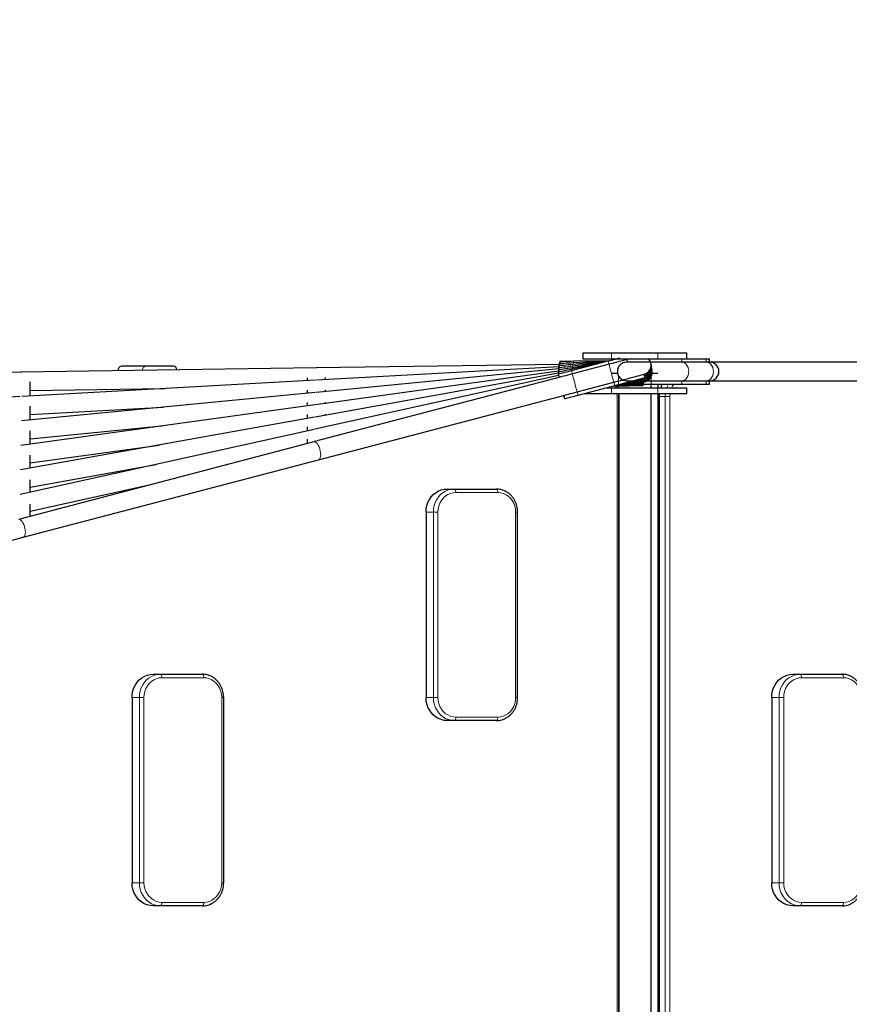
# Model space of a CAD drawing. Units: millimetres. Extents: x 53722 to 70244, y 13724 to 22708.
# Drawn here: x 62169 to 62885, y 18708 to 19558 of the extents above; entities that cross this region are included whole.
import ezdxf

# ---------------------------------------------------------------- set-up
doc = ezdxf.new("R2010")
doc.units = ezdxf.units.MM
doc.header["$PDSIZE"] = -1
doc.styles.get("Standard").update_dxf_attribs({"font": 'isocpeui.ttf'})
doc.dimstyles.new('Мой стиль', dxfattribs={"dimtxt": 230, "dimasz": 180, "dimexe": 30, "dimexo": 30, "dimgap": 30, "dimtad": 0, "dimdec": 0, "dimrnd": 50, "dimtxsty": 'Standard', "dimcen": 2.5, "dimadec": 0, "dimazin": 0, "dimtfac": 1, "dimtdec": 0, "dimtmove": 1, "dimatfit": 3, "dimfxl": 0, "dimarcsym": 0})

# ---------------------------------------------------------------- blocks, each defined once
blk = doc.blocks.new('вап')
at = {"color": 7, "linetype": 'Continuous', "lineweight": 25, "ltscale": 50}
for p, q in [((60113.37, 15375.51), (60153.37, 15375.51)), ((60153.37, 15375.51), (60178.37, 15375.51)), ((60178.37, 15370.51), (60178.37, 15375.51)), ((60113.37, 15370.51), (60143.17, 15370.51)), ((60126.37, 15370.51), (60126.37, 15367.51)), ((60173.93, 15367.51), (60126.37, 15367.51)), ((60143.17, 15370.51), (60173.93, 15370.51)), ((60173.93, 15370.51), (60195.14, 15370.51)), ((60195.14, 15367.51), (60173.93, 15367.51)), ((60195.14, 15370.51), (60198.01, 15370.51)), ((60198.01, 15367.51), (60195.14, 15367.51)), ((60198.01, 15367.51), (60198.01, 15370.51)), ((61129.86, 15367.51), (60198.01, 15367.51)), ((60113.37, 15358.01), (60118.51, 15358.01)), ((60126.37, 15351.51), (60126.37, 15348.51)), ((60126.37, 15351.51), (60173.93, 15351.51)), ((60126.37, 15348.51), (60173.93, 15348.51)), ((60153.37, 15348.51), (60153.37, 15345.51)), ((60173.93, 15351.51), (60195.14, 15351.51)), ((60173.93, 15348.51), (60195.14, 15348.51)), ((60195.14, 15351.51), (60198.01, 15351.51)), ((60195.14, 15348.51), (60198.01, 15348.51)), ((60198.01, 15351.51), (61129.86, 15351.51)), ((60198.01, 15348.51), (60198.01, 15351.51)), ((60113.37, 15345.51), (60153.37, 15345.51)), ((60113.37, 15340.51), (60153.37, 15340.51)), ((60153.37, 15345.51), (60178.37, 15345.51)), ((60153.37, 15340.51), (60153.37, 15324.01)), ((60153.37, 15340.51), (60178.37, 15340.51)), ((60178.37, 15340.51), (60178.37, 15345.51)), ((60154.36, 15338.01), (60154.36, 14358.01)), ((60153.37, 15324.01), (60153.37, 15318.04)), ((60153.37, 15318.04), (60153.37, 14867.98)), ((60154.36, 15318.01), (60153.37, 15318.01)), ((60269.75, 15098.01), (60276.08, 15098.01)), ((60276.08, 15098.01), (60312.35, 15098.01)), ((60251.62, 15078.01), (60251.62, 14918.01)), ((60276.08, 14898.01), (60269.75, 14898.01)), ((60312.35, 14898.01), (60276.08, 14898.01)), ((60154.36, 14868.01), (60153.37, 14868.01)), ((60153.37, 14867.98), (60153.37, 14862.01)), ((60153.37, 14862.01), (60153.37, 14834.01)), ((60153.37, 14834.01), (60153.37, 14828.04)), ((60153.37, 14828.04), (60153.37, 14377.98)), ((60154.36, 14828.01), (60153.37, 14828.01))]:
    blk.add_line(p, q, dxfattribs=at)
at = {"color": 7, "linetype": 'Continuous', "lineweight": 18, "ltscale": 50}
for p, q in [((60153.37, 15375.51), (60153.37, 15370.51)), ((60173.93, 15370.51), (60173.93, 15367.51)), ((60195.14, 15370.51), (60195.14, 15367.51)), ((60119.37, 15355.64), (60119.37, 15345.51)), ((60147.37, 15348.51), (60147.37, 15345.51)), ((60173.93, 15351.51), (60173.93, 15348.51)), ((60195.14, 15351.51), (60195.14, 15348.51)), ((60119.37, 15340.51), (60119.37, 14355.51)), ((60147.37, 15340.51), (60147.37, 14355.51)), ((60153.37, 15345.51), (60153.37, 15340.51)), ((60154.78, 15340.51), (60154.64, 15338.01)), ((60159.7, 15338.01), (60159.84, 15340.51)), ((60163.86, 15340.51), (60163.69, 15338.01)), ((60154.36, 15338.01), (60154.64, 15338.01)), ((60159.7, 15338.01), (60154.64, 15338.01)), ((60154.64, 15338.01), (60154.64, 14358.01)), ((60159.7, 15338.01), (60163.69, 15338.01)), ((60159.7, 14358.01), (60159.7, 15338.01)), ((60163.69, 15338.01), (60163.69, 14358.01)), ((60154.36, 15324.01), (60153.37, 15324.01)), ((60313.61, 15095.01), (60277.35, 15095.01)), ((60257.95, 15078.01), (60251.62, 15078.01)), ((60257.95, 15078.01), (60261.94, 15078.01)), ((60257.95, 14918.01), (60257.95, 15078.01)), ((60261.94, 15078.01), (60261.94, 14918.01)), ((60251.62, 14918.01), (60257.95, 14918.01)), ((60257.95, 14918.01), (60261.94, 14918.01)), ((60277.35, 14901.01), (60313.61, 14901.01)), ((60154.36, 14862.01), (60153.37, 14862.01)), ((60154.36, 14834.01), (60153.37, 14834.01))]:
    blk.add_line(p, q, dxfattribs=at)
at = {"color": 7, "linetype": 'Continuous', "lineweight": 18, "ltscale": 50, "flags": 128}
for points in [[(60173.93, 15367.51), (60175.29, 15367.31), (60176.57, 15366.72), (60177.73, 15365.77), (60178.69, 15364.5), (60179.42, 15362.98), (60179.87, 15361.29), (60180.02, 15359.51), (60179.87, 15357.73), (60179.42, 15356.04), (60178.69, 15354.52), (60177.73, 15353.26), (60176.57, 15352.3), (60175.29, 15351.71), (60173.93, 15351.51)], [(60195.14, 15367.51), (60196.5, 15367.31), (60197.79, 15366.72), (60198.94, 15365.77), (60199.91, 15364.5), (60200.63, 15362.98), (60201.08, 15361.29), (60201.23, 15359.51), (60201.08, 15357.73), (60200.63, 15356.04), (60199.91, 15354.52), (60198.94, 15353.26), (60197.79, 15352.3), (60196.5, 15351.71), (60195.14, 15351.51)], [(60157.34, 15348.51), (60156.28, 15346.32), (60155.96, 15345.51)], [(60161.03, 15345.51), (60161.34, 15346.32), (60162.4, 15348.51)], [(60257.95, 15078.01), (60258.14, 15080.86), (60258.69, 15083.65), (60259.59, 15086.32), (60260.83, 15088.82), (60262.38, 15091.11), (60264.21, 15093.13), (60266.28, 15094.84), (60268.55, 15096.2), (60270.98, 15097.2), (60273.5, 15097.81), (60276.08, 15098.01)], [(60277.35, 15095.01), (60274.94, 15094.8), (60272.59, 15094.18), (60270.35, 15093.16), (60268.29, 15091.76), (60266.45, 15090.03), (60264.88, 15088), (60263.62, 15085.73), (60262.69, 15083.26), (60262.13, 15080.67), (60261.94, 15078.01)], [(60276.08, 15098.01), (60276.33, 15097.95), (60276.57, 15097.78), (60276.79, 15097.5), (60276.98, 15097.13), (60277.14, 15096.68), (60277.25, 15096.16), (60277.33, 15095.6), (60277.35, 15095.01)], [(60312.35, 15098.01), (60312.59, 15097.95), (60312.83, 15097.78), (60313.05, 15097.5), (60313.24, 15097.13), (60313.4, 15096.68), (60313.52, 15096.16), (60313.59, 15095.6), (60313.61, 15095.01)], [(60329.02, 15078.01), (60328.83, 15080.67), (60328.27, 15083.26), (60327.34, 15085.73), (60326.08, 15088), (60324.51, 15090.03), (60322.67, 15091.76), (60320.61, 15093.16), (60318.37, 15094.18), (60316.02, 15094.8), (60313.61, 15095.01)], [(60276.08, 14898.01), (60273.5, 14898.21), (60270.98, 14898.82), (60268.55, 14899.82), (60266.28, 14901.19), (60264.21, 14902.9), (60262.38, 14904.91), (60260.83, 14907.2), (60259.59, 14909.7), (60258.69, 14912.38), (60258.14, 14915.16), (60257.95, 14918.01)], [(60261.94, 14918.01), (60262.13, 14915.35), (60262.69, 14912.76), (60263.62, 14910.29), (60264.88, 14908.02), (60266.45, 14905.99), (60268.29, 14904.26), (60270.35, 14902.86), (60272.59, 14901.84), (60274.94, 14901.22), (60277.35, 14901.01)], [(60313.61, 14901.01), (60316.02, 14901.22), (60318.37, 14901.84), (60320.61, 14902.86), (60322.67, 14904.26), (60324.51, 14905.99), (60326.08, 14908.02), (60327.34, 14910.29), (60328.27, 14912.76), (60328.83, 14915.35), (60329.02, 14918.01)], [(60277.35, 14901.01), (60277.33, 14900.43), (60277.25, 14899.86), (60277.14, 14899.34), (60276.98, 14898.89), (60276.79, 14898.52), (60276.57, 14898.24), (60276.33, 14898.07), (60276.08, 14898.01)], [(60313.61, 14901.01), (60313.59, 14900.43), (60313.52, 14899.86), (60313.4, 14899.34), (60313.24, 14898.89), (60313.05, 14898.52), (60312.83, 14898.24), (60312.59, 14898.07), (60312.35, 14898.01)]]:
    blk.add_lwpolyline(points, dxfattribs=at)
at = {"color": 7, "linetype": 'Continuous', "lineweight": 25, "ltscale": 50, "flags": 128}
for points in [[(60251.62, 15078.01), (60251.81, 15080.86), (60252.36, 15083.65), (60253.26, 15086.32), (60254.5, 15088.82), (60256.05, 15091.11), (60257.88, 15093.13), (60259.95, 15094.84), (60262.22, 15096.2), (60264.64, 15097.2), (60267.17, 15097.81), (60269.75, 15098.01)], [(60269.75, 14898.01), (60267.17, 14898.21), (60264.64, 14898.82), (60262.22, 14899.82), (60259.95, 14901.19), (60257.88, 14902.9), (60256.05, 14904.91), (60254.5, 14907.2), (60253.26, 14909.7), (60252.36, 14912.38), (60251.81, 14915.16), (60251.62, 14918.01)]]:
    blk.add_lwpolyline(points, dxfattribs=at)
at = {"color": 7, "linetype": 'Continuous', "lineweight": 25, "ltscale": 2500}
for centre, start, end in [((60126.37, 15359.51), 90, 270), ((60198.01, 15359.51), 270, 90)]:
    blk.add_arc(centre, 8, start, end, dxfattribs=at)
at = {"color": 7, "linetype": 'Continuous', "lineweight": 18, "ltscale": 2500}
blk.add_arc((60181.1, 15338.47), 17.32, 144.5938, 156.03384, dxfattribs=at)
at = {"color": 7, "linetype": 'Continuous', "lineweight": 25, "ltscale": 50}
for points, knots in [([(60157.14, 15348.51), (60156.93, 15348.17), (60156.37, 15347.23), (60155.97, 15346.18), (60155.72, 15345.51)], [0, 0, 0, 0, 0.3583587, 1, 1, 1, 1]), ([(60154.51, 15340.51), (60154.5, 15340.44), (60154.36, 15339.62), (60154.36, 15338.78), (60154.36, 15338.01)], [0, 0, 0, 0, 0.081921, 1, 1, 1, 1]), ([(60330.76, 15078.01), (60330.75, 15078.48), (60330.72, 15079.79), (60330.45, 15081.93), (60329.85, 15084.38), (60328.97, 15086.73), (60327.82, 15088.94), (60326.43, 15090.98), (60324.81, 15092.81), (60322.99, 15094.4), (60321, 15095.73), (60318.87, 15096.77), (60316.64, 15097.51), (60314.45, 15097.94), (60313.01, 15097.99), (60312.35, 15098.01)], [0, 0, 0, 0, 0.045216, 0.126125, 0.207097, 0.288058, 0.368985, 0.449832, 0.530568, 0.611146, 0.691529, 0.771689, 0.851624, 0.931351, 1, 1, 1, 1]), ([(60312.35, 14898.01), (60312.79, 14898.02), (60314.01, 14898.05), (60315.99, 14898.35), (60318.22, 14899), (60320.37, 14899.95), (60322.39, 14901.18), (60324.25, 14902.68), (60325.92, 14904.42), (60327.38, 14906.38), (60328.61, 14908.52), (60329.58, 14910.81), (60330.27, 14913.22), (60330.68, 14915.63), (60330.73, 14917.24), (60330.76, 14918.01)], [0, 0, 0, 0, 0.045966, 0.125373, 0.204802, 0.284293, 0.363912, 0.4437, 0.523691, 0.603878, 0.684246, 0.764784, 0.845461, 0.926237, 1, 1, 1, 1])]:
    blk.add_open_spline(points, degree=3, knots=knots, dxfattribs=at)
blk = doc.blocks.new('*D31')
at = {"color": 0, "lineweight": -2}
for p, q in [((67155.12, 18894.29), (67155.12, 14460.01)), ((55721.83, 15945.03), (55721.83, 14460.01)), ((55901.83, 14490.01), (61054.59, 14490.01)), ((66975.12, 14490.01), (61822.36, 14490.01))]:
    blk.add_line(p, q, dxfattribs=at)
at = {"color": 0, "lineweight": 0}
for points in [[(55901.83, 14520.01), (55901.83, 14460.01), (55721.83, 14490.01)], [(66975.12, 14520.01), (66975.12, 14460.01), (67155.12, 14490.01)]]:
    blk.add_solid(points, dxfattribs=at)
at = {"layer": 'Defpoints', "color": 0, "lineweight": 0}
for p in [(67155.12, 18924.29), (55721.83, 15975.03), (55721.83, 14490.01)]:
    blk.add_point(p, dxfattribs=at)
at = {"color": 0, "lineweight": 5, "insert": (61438.48, 14490.01), "char_height": 230, "attachment_point": 5}
blk.add_mtext('11450', dxfattribs=at)
blk = doc.blocks.new('*D32')
at = {"color": 0, "lineweight": -2}
for p, q in [((68613.28, 18922.9), (68613.28, 13845.29)), ((53721.83, 15384.1), (53721.83, 13845.29)), ((53901.83, 13875.29), (60759.8, 13875.29)), ((68433.28, 13875.29), (61575.31, 13875.29))]:
    blk.add_line(p, q, dxfattribs=at)
at = {"color": 0, "lineweight": 0}
for points in [[(53901.83, 13905.29), (53901.83, 13845.29), (53721.83, 13875.29)], [(68433.28, 13905.29), (68433.28, 13845.29), (68613.28, 13875.29)]]:
    blk.add_solid(points, dxfattribs=at)
at = {"layer": 'Defpoints', "color": 0, "lineweight": 0}
for p in [(68613.28, 18952.9), (53721.83, 15414.1), (68613.28, 13875.29)]:
    blk.add_point(p, dxfattribs=at)
at = {"color": 0, "lineweight": 5, "insert": (61167.56, 13875.29), "char_height": 230, "attachment_point": 5}
blk.add_mtext('14900', dxfattribs=at)
blk = doc.blocks.new('*D33')
at = {"color": 0, "lineweight": -2}
for p, q in [((63971.12, 20929.83), (69379.31, 20929.83)), ((69349.31, 20749.83), (69349.31, 18820.68)), ((69349.31, 16164.87), (69349.31, 18094.03)), ((59853.71, 15984.87), (69379.31, 15984.87))]:
    blk.add_line(p, q, dxfattribs=at)
at = {"color": 0, "lineweight": 0}
for points in [[(69319.31, 20749.83), (69379.31, 20749.83), (69349.31, 20929.83)], [(69319.31, 16164.87), (69379.31, 16164.87), (69349.31, 15984.87)]]:
    blk.add_solid(points, dxfattribs=at)
at = {"layer": 'Defpoints', "color": 0, "lineweight": 0}
for p in [(63941.12, 20929.83), (69349.31, 20929.83), (59823.71, 15984.87)]:
    blk.add_point(p, dxfattribs=at)
at = {"color": 0, "lineweight": 5, "insert": (69349.31, 18457.35), "char_height": 230, "attachment_point": 5, "rotation": 90}
blk.add_mtext('4950', dxfattribs=at)
blk = doc.blocks.new('*D34')
at = {"color": 0, "lineweight": -2}
for p, q in [((65656.41, 22707.97), (70122.87, 22707.97)), ((70092.87, 22527.97), (70092.87, 19175.76)), ((70092.87, 15154.92), (70092.87, 18507.13)), ((59735.94, 14974.92), (70122.87, 14974.92))]:
    blk.add_line(p, q, dxfattribs=at)
at = {"color": 0, "lineweight": 0}
for points in [[(70062.87, 22527.97), (70122.87, 22527.97), (70092.87, 22707.97)], [(70062.87, 15154.92), (70122.87, 15154.92), (70092.87, 14974.92)]]:
    blk.add_solid(points, dxfattribs=at)
at = {"layer": 'Defpoints', "color": 0, "lineweight": 0}
for p in [(65626.41, 22707.97), (59705.94, 14974.92), (70092.87, 14974.92)]:
    blk.add_point(p, dxfattribs=at)
at = {"color": 0, "lineweight": 5, "insert": (70092.87, 18841.45), "char_height": 230, "attachment_point": 5, "rotation": 90}
blk.add_mtext('7750', dxfattribs=at)

msp = doc.modelspace()

# ---------------------------------------------------------------- linework, layer by layer
at = {"color": 7, "linetype": 'Continuous', "lineweight": 25, "ltscale": 50}
for p, q in [((62654.74, 19270.29), (62654.74, 19265.29)), ((62654.74, 19270.29), (62679.74, 19270.29)), ((62679.74, 19270.29), (62719.74, 19270.29)), ((62277.5, 19258.79), (62256.4, 19258.79)), ((62301.34, 19258.79), (62277.5, 19258.79)), ((62634.62, 19260.18), (62424.63, 19257.3)), ((62634.22, 19259.45), (62634.4, 19257.64)), ((62634.55, 19261.32), (62634.65, 19259.49)), ((62634.95, 19263.18), (62634.98, 19261.34)), ((62645.12, 19255.08), (62676.77, 19263.39)), ((62645.33, 19256.45), (62677.15, 19263.49)), ((62645.58, 19257.83), (62677.36, 19263.54)), ((62645.88, 19259.22), (62677.58, 19263.6)), ((62677.53, 19260.49), (62645.88, 19252.17)), ((62646.22, 19260.61), (62677.8, 19263.66)), ((62646.6, 19261.98), (62678.02, 19263.72)), ((62647.02, 19263.35), (62678.24, 19263.77)), ((62654.74, 19265.29), (62679.74, 19265.29)), ((62679.74, 19265.29), (62684.03, 19265.29)), ((62687, 19265.29), (62719.74, 19265.29)), ((62169.63, 19253.81), (61914.63, 19250.32)), ((62424.63, 19257.3), (62169.63, 19253.81)), ((62169.74, 19253.78), (62169.95, 19253.78)), ((62633.9, 19250.85), (62423.54, 19204.33)), ((62633.91, 19252.69), (62423.86, 19214.96)), ((62633.98, 19254.55), (62424.19, 19225.56)), ((62634.12, 19256.42), (62424.52, 19236.16)), ((62634.33, 19258.3), (62424.85, 19246.74)), ((62633.59, 19252.05), (62634.35, 19249.15)), ((62633.64, 19253.87), (62634.02, 19252.16)), ((62633.77, 19255.71), (62634.08, 19253.96)), ((62633.96, 19257.57), (62634.21, 19255.79)), ((62708.64, 19249.01), (62707.88, 19251.91)), ((62714.72, 19252.79), (62719.74, 19252.79)), ((62424.07, 19246.7), (62170.4, 19232.7)), ((62177.74, 19233.11), (62177.74, 19245.37)), ((62416.74, 19248.75), (62416.74, 19246.29)), ((62635.37, 19249.42), (62423.22, 19193.7)), ((62432.74, 19247.18), (62432.74, 19249.08)), ((62649.94, 19236.7), (62681.6, 19245.01)), ((62650.71, 19233.8), (62682.36, 19242.11)), ((62706.88, 19242.16), (62706.87, 19243.27)), ((62707.3, 19243.3), (62707.24, 19244.4)), ((62707.67, 19244.44), (62707.56, 19245.53)), ((62707.99, 19245.59), (62707.84, 19246.67)), ((62708.25, 19246.74), (62708.07, 19247.79)), ((62708.47, 19247.88), (62708.25, 19248.91)), ((62423.74, 19236.09), (62170.07, 19211.56)), ((62177.74, 19237.92), (62293.78, 19239.51)), ((62416.74, 19238.17), (62416.74, 19235.41)), ((62426.77, 19178.09), (62639.44, 19233.94)), ((62432.74, 19236.96), (62432.74, 19238.5)), ((62638.13, 19233.6), (62638.4, 19232.39)), ((62638.41, 19233.67), (62639.18, 19230.77)), ((62656.41, 19235.29), (62679.74, 19235.29)), ((62675.44, 19240.29), (62679.74, 19240.29)), ((62679.74, 19240.29), (62719.74, 19240.29)), ((62679.74, 19235.29), (62719.74, 19235.29)), ((62168.85, 19232.62), (61915.94, 19218.66)), ((62423.42, 19225.46), (62169.74, 19190.41)), ((62416.74, 19227.59), (62416.74, 19224.54)), ((62432.74, 19226.75), (62432.74, 19227.92)), ((62686.19, 18252.79), (62686.19, 19232.79)), ((62177.74, 19212.31), (62177.74, 19224.21)), ((62177.74, 19217.08), (62292.9, 19223.44)), ((62416.74, 19217.01), (62416.74, 19213.68)), ((62432.74, 19216.55), (62432.74, 19217.34)), ((62423.1, 19214.82), (62169.4, 19169.24)), ((62422.79, 19204.17), (62169.08, 19148.06)), ((62177.74, 19196.23), (62291.36, 19207.21)), ((62177.74, 19191.52), (62177.74, 19203.05)), ((62416.74, 19206.44), (62416.74, 19202.83)), ((62432.74, 19206.37), (62432.74, 19206.76)), ((62422.49, 19193.51), (62168.75, 19126.87)), ((62177.74, 19175.36), (62289.17, 19190.76)), ((62416.74, 19195.86), (62416.74, 19192)), ((62171.77, 19111.12), (62426.77, 19178.09)), ((62177.74, 19170.74), (62177.74, 19181.89)), ((62177.74, 19154.49), (62286.34, 19174)), ((62177.74, 19149.98), (62177.74, 19160.74)), ((62177.74, 19133.59), (62282.89, 19156.85)), ((62537.6, 19152.79), (62543.93, 19152.79)), ((62543.93, 19152.79), (62580.19, 19152.79)), ((62177.74, 19129.23), (62177.74, 19139.58)), ((62519.47, 19132.79), (62519.47, 18972.79)), ((62598.6, 18972.79), (62598.6, 19132.79)), ((61916.77, 19044.15), (62171.77, 19111.12)), ((62283.77, 18992.79), (62290.1, 18992.79)), ((62290.1, 18992.79), (62326.36, 18992.79)), ((62265.64, 18972.79), (62265.64, 18812.79)), ((62344.77, 18812.79), (62344.77, 18972.79)), ((62543.93, 18952.79), (62537.6, 18952.79)), ((62580.19, 18952.79), (62543.93, 18952.79)), ((62290.1, 18792.79), (62283.77, 18792.79)), ((62326.36, 18792.79), (62290.1, 18792.79))]:
    msp.add_line(p, q, dxfattribs=at)
at = {"color": 7, "linetype": 'Continuous', "lineweight": 18, "ltscale": 50}
for p, q in [((62679.74, 19270.29), (62679.74, 19265.29)), ((62645.88, 19259.22), (62646.06, 19257.92)), ((62646.22, 19260.61), (62646.35, 19259.29)), ((62646.6, 19261.98), (62646.67, 19260.65)), ((62647.02, 19263.35), (62647.04, 19262.01)), ((62676.77, 19263.39), (62677.53, 19260.49)), ((62169.63, 19253.81), (62169.95, 19253.78)), ((62424.63, 19257.3), (62424.98, 19257.26)), ((62645.12, 19255.08), (62645.88, 19252.17)), ((62645.33, 19256.45), (62645.6, 19255.2)), ((62645.58, 19257.83), (62645.81, 19256.56)), ((62681.6, 19245.01), (62682.36, 19242.11)), ((62685.74, 19241.88), (62685.74, 19240.29)), ((62713.74, 19249.3), (62713.74, 19240.29)), ((62649.94, 19236.7), (62650.71, 19233.8)), ((62679.74, 19240.29), (62679.74, 19235.29)), ((62684.45, 19232.79), (62684.29, 19235.29)), ((62713.74, 19235.29), (62713.74, 18250.29)), ((62684.45, 18252.79), (62684.45, 19232.79)), ((62684.45, 19232.79), (62686.19, 19232.79)), ((62581.46, 19149.79), (62545.2, 19149.79)), ((62525.8, 19132.79), (62519.47, 19132.79)), ((62525.8, 18972.79), (62525.8, 19132.79)), ((62525.8, 19132.79), (62529.78, 19132.79)), ((62529.78, 19132.79), (62529.78, 18972.79)), ((62596.87, 18972.79), (62596.87, 19132.79)), ((62596.87, 19132.79), (62598.6, 19132.79)), ((62327.63, 18989.79), (62291.37, 18989.79)), ((62271.97, 18972.79), (62265.64, 18972.79)), ((62271.97, 18812.79), (62271.97, 18972.79)), ((62271.97, 18972.79), (62275.96, 18972.79)), ((62275.96, 18972.79), (62275.96, 18812.79)), ((62343.04, 18812.79), (62343.04, 18972.79)), ((62343.04, 18972.79), (62344.77, 18972.79)), ((62519.47, 18972.79), (62525.8, 18972.79)), ((62525.8, 18972.79), (62529.78, 18972.79)), ((62596.87, 18972.79), (62598.6, 18972.79)), ((62545.2, 18955.79), (62581.46, 18955.79)), ((62265.64, 18812.79), (62271.97, 18812.79)), ((62271.97, 18812.79), (62275.96, 18812.79)), ((62343.04, 18812.79), (62344.77, 18812.79)), ((62291.37, 18795.79), (62327.63, 18795.79))]:
    msp.add_line(p, q, dxfattribs=at)
at = {"color": 7, "linetype": 'Continuous', "lineweight": 25, "ltscale": 50, "flags": 128}
for points in [[(62633.96, 19257.57), (62634.13, 19257.6), (62634.66, 19257.67), (62635.53, 19257.79), (62636.72, 19257.96), (62638.19, 19258.16), (62639.9, 19258.4), (62641.79, 19258.66), (62643.8, 19258.93), (62645.88, 19259.22)], [(62634.22, 19259.45), (62634.4, 19259.46), (62634.93, 19259.51), (62635.81, 19259.6), (62637.01, 19259.72), (62638.49, 19259.86), (62640.21, 19260.02), (62642.11, 19260.21), (62644.13, 19260.4), (62646.22, 19260.61)], [(62634.55, 19261.32), (62634.73, 19261.33), (62635.27, 19261.36), (62636.16, 19261.41), (62637.36, 19261.47), (62638.85, 19261.55), (62640.57, 19261.65), (62642.48, 19261.76), (62644.51, 19261.87), (62646.6, 19261.98)], [(62634.95, 19263.18), (62635.13, 19263.18), (62635.67, 19263.19), (62636.56, 19263.2), (62637.77, 19263.22), (62639.26, 19263.24), (62640.98, 19263.26), (62642.89, 19263.29), (62644.93, 19263.32), (62647.02, 19263.35)], [(62676.77, 19263.39), (62679.75, 19264.17), (62682.69, 19264.94), (62685.56, 19265.7), (62686.8, 19266.02)], [(62695.84, 19265.29), (62694.11, 19264.84), (62691.69, 19264.2), (62689.08, 19263.52), (62686.32, 19262.8), (62683.45, 19262.04), (62680.51, 19261.27), (62677.53, 19260.49)], [(62633.59, 19252.05), (62633.74, 19252.09), (62634.23, 19252.22), (62635.07, 19252.44), (62636.22, 19252.74), (62637.64, 19253.11), (62639.29, 19253.55), (62641.13, 19254.03), (62643.09, 19254.54), (62645.12, 19255.08)], [(62633.64, 19253.87), (62633.8, 19253.9), (62634.31, 19254.02), (62635.16, 19254.2), (62636.33, 19254.46), (62637.77, 19254.78), (62639.44, 19255.15), (62641.3, 19255.56), (62643.28, 19256), (62645.33, 19256.45)], [(62633.77, 19255.71), (62633.93, 19255.74), (62634.45, 19255.84), (62635.32, 19255.99), (62636.49, 19256.2), (62637.95, 19256.46), (62639.64, 19256.77), (62641.52, 19257.1), (62643.52, 19257.46), (62645.58, 19257.83)], [(62645.88, 19252.17), (62643.85, 19251.64), (62641.89, 19251.13), (62640.06, 19250.64), (62638.4, 19250.21), (62636.98, 19249.84), (62635.83, 19249.54), (62635.37, 19249.42)], [(62681.6, 19245.01), (62684.58, 19245.79), (62687.52, 19246.57), (62690.39, 19247.32), (62693.14, 19248.04), (62695.75, 19248.73), (62698.17, 19249.37), (62700.38, 19249.95), (62702.35, 19250.46), (62704.05, 19250.91), (62705.46, 19251.28), (62706.56, 19251.57), (62707.33, 19251.77), (62707.77, 19251.89), (62707.88, 19251.91)], [(62681.23, 19241.81), (62683.13, 19241.84), (62686.16, 19241.88), (62689.12, 19241.92), (62691.95, 19241.96), (62694.63, 19242), (62697.11, 19242.03), (62699.37, 19242.06), (62701.37, 19242.09), (62703.1, 19242.11), (62704.52, 19242.13), (62705.62, 19242.15), (62706.38, 19242.16), (62706.8, 19242.16), (62706.88, 19242.16)], [(62681.45, 19241.87), (62683.56, 19241.99), (62686.6, 19242.16), (62689.55, 19242.32), (62692.38, 19242.48), (62695.05, 19242.62), (62697.53, 19242.76), (62699.79, 19242.88), (62701.79, 19242.99), (62703.51, 19243.09), (62704.93, 19243.17), (62706.03, 19243.23), (62706.8, 19243.27), (62707.22, 19243.29), (62707.3, 19243.3)], [(62681.67, 19241.93), (62683.97, 19242.15), (62687, 19242.44), (62689.94, 19242.73), (62692.76, 19243), (62695.43, 19243.26), (62697.9, 19243.5), (62700.16, 19243.72), (62702.16, 19243.91), (62703.88, 19244.08), (62705.3, 19244.21), (62706.4, 19244.32), (62707.16, 19244.39), (62707.58, 19244.43), (62707.67, 19244.44)], [(62681.89, 19241.99), (62684.36, 19242.33), (62687.37, 19242.74), (62690.3, 19243.15), (62693.11, 19243.54), (62695.76, 19243.9), (62698.23, 19244.25), (62700.48, 19244.56), (62702.47, 19244.83), (62704.19, 19245.07), (62705.61, 19245.26), (62706.7, 19245.42), (62707.47, 19245.52), (62707.9, 19245.58), (62707.99, 19245.59)], [(62682.11, 19242.04), (62684.71, 19242.51), (62687.7, 19243.05), (62690.62, 19243.57), (62693.41, 19244.08), (62696.06, 19244.55), (62698.51, 19244.99), (62700.75, 19245.39), (62702.74, 19245.75), (62704.45, 19246.06), (62705.86, 19246.31), (62706.96, 19246.51), (62707.73, 19246.65), (62708.16, 19246.72), (62708.25, 19246.74)], [(62682.32, 19242.1), (62685.04, 19242.7), (62688.01, 19243.36), (62690.9, 19244), (62693.68, 19244.61), (62696.31, 19245.19), (62698.75, 19245.73), (62700.97, 19246.22), (62702.95, 19246.66), (62704.65, 19247.04), (62706.07, 19247.35), (62707.17, 19247.59), (62707.94, 19247.76), (62708.37, 19247.86), (62708.47, 19247.88)], [(62682.36, 19242.11), (62685.34, 19242.89), (62688.28, 19243.67), (62691.15, 19244.42), (62693.9, 19245.14), (62696.51, 19245.83), (62698.94, 19246.46), (62701.15, 19247.04), (62703.11, 19247.56), (62704.81, 19248.01), (62706.22, 19248.38), (62707.32, 19248.67), (62708.09, 19248.87), (62708.54, 19248.98), (62708.64, 19249.01)], [(62639.18, 19230.77), (62639.32, 19230.81), (62639.82, 19230.94), (62640.66, 19231.16), (62641.8, 19231.46), (62643.23, 19231.83), (62644.88, 19232.27), (62646.72, 19232.75), (62648.68, 19233.27), (62650.71, 19233.8)], [(62639.44, 19233.94), (62639.9, 19234.06), (62641.04, 19234.36), (62642.47, 19234.74), (62644.12, 19235.17), (62645.96, 19235.65), (62647.92, 19236.17), (62649.94, 19236.7)], [(62638.4, 19232.39), (62638.55, 19232.42), (62638.73, 19232.46)], [(62519.47, 19132.79), (62519.65, 19135.64), (62520.2, 19138.43), (62521.1, 19141.1), (62522.34, 19143.61), (62523.89, 19145.89), (62525.72, 19147.91), (62527.79, 19149.62), (62530.06, 19150.99), (62532.49, 19151.98), (62535.02, 19152.59), (62537.6, 19152.79)], [(62265.64, 18972.79), (62265.82, 18975.64), (62266.37, 18978.43), (62267.28, 18981.1), (62268.52, 18983.61), (62270.07, 18985.89), (62271.9, 18987.91), (62273.97, 18989.62), (62276.24, 18990.99), (62278.66, 18991.98), (62281.19, 18992.59), (62283.77, 18992.79)], [(62537.6, 18952.79), (62535.02, 18953), (62532.49, 18953.6), (62530.06, 18954.6), (62527.79, 18955.97), (62525.72, 18957.68), (62523.89, 18959.7), (62522.34, 18961.98), (62521.1, 18964.49), (62520.2, 18967.16), (62519.65, 18969.95), (62519.47, 18972.79)], [(62283.77, 18792.79), (62281.19, 18793), (62278.66, 18793.6), (62276.24, 18794.6), (62273.97, 18795.97), (62271.9, 18797.68), (62270.07, 18799.7), (62268.52, 18801.98), (62267.28, 18804.49), (62266.37, 18807.16), (62265.82, 18809.95), (62265.64, 18812.79)]]:
    msp.add_lwpolyline(points, dxfattribs=at)
at = {"color": 7, "linetype": 'Continuous', "lineweight": 18, "ltscale": 50, "flags": 128}
for points in [[(62682.87, 19240.29), (62682.77, 19240.51), (62682.1, 19241.83)], [(62428.11, 19185.83), (62427.67, 19187.5), (62427.1, 19189.09), (62426.41, 19190.54), (62425.64, 19191.76), (62424.83, 19192.7), (62424.02, 19193.32), (62423.24, 19193.6), (62422.7, 19193.56)], [(62426.77, 19178.09), (62427.26, 19178.33), (62427.8, 19178.95), (62428.2, 19179.89), (62428.44, 19181.12), (62428.51, 19182.56), (62428.39, 19184.15), (62428.11, 19185.83)], [(62525.8, 19132.79), (62525.98, 19135.64), (62526.53, 19138.43), (62527.44, 19141.1), (62528.68, 19143.61), (62530.23, 19145.89), (62532.06, 19147.91), (62534.13, 19149.62), (62536.4, 19150.99), (62538.82, 19151.98), (62541.35, 19152.59), (62543.93, 19152.79)], [(62545.2, 19149.79), (62542.78, 19149.59), (62540.43, 19148.96), (62538.2, 19147.94), (62536.14, 19146.55), (62534.3, 19144.82), (62532.73, 19142.79), (62531.46, 19140.51), (62530.54, 19138.05), (62529.97, 19135.45), (62529.78, 19132.79)], [(62543.93, 19152.79), (62544.18, 19152.74), (62544.41, 19152.57), (62544.63, 19152.29), (62544.82, 19151.92), (62544.98, 19151.46), (62545.1, 19150.94), (62545.17, 19150.38), (62545.2, 19149.79)], [(62580.19, 19152.79), (62580.44, 19152.74), (62580.67, 19152.57), (62580.89, 19152.29), (62581.09, 19151.92), (62581.24, 19151.46), (62581.36, 19150.94), (62581.43, 19150.38), (62581.46, 19149.79)], [(62596.87, 19132.79), (62596.68, 19135.45), (62596.11, 19138.05), (62595.19, 19140.51), (62593.92, 19142.79), (62592.35, 19144.82), (62590.51, 19146.55), (62588.45, 19147.94), (62586.22, 19148.96), (62583.87, 19149.59), (62581.46, 19149.79)], [(62173.11, 19118.86), (62172.67, 19120.53), (62172.1, 19122.13), (62171.41, 19123.57), (62170.64, 19124.79), (62169.83, 19125.73), (62169.02, 19126.36), (62168.24, 19126.63), (62167.7, 19126.6)], [(62171.77, 19111.12), (62172.26, 19111.36), (62172.8, 19111.98), (62173.2, 19112.93), (62173.44, 19114.15), (62173.51, 19115.59), (62173.39, 19117.18), (62173.11, 19118.86)], [(62271.97, 18972.79), (62272.16, 18975.64), (62272.71, 18978.43), (62273.61, 18981.1), (62274.85, 18983.61), (62276.4, 18985.89), (62278.23, 18987.91), (62280.3, 18989.62), (62282.57, 18990.99), (62284.99, 18991.98), (62287.52, 18992.59), (62290.1, 18992.79)], [(62291.37, 18989.79), (62288.96, 18989.58), (62286.61, 18988.96), (62284.37, 18987.94), (62282.31, 18986.55), (62280.47, 18984.82), (62278.9, 18982.79), (62277.64, 18980.51), (62276.71, 18978.05), (62276.15, 18975.45), (62275.96, 18972.79)], [(62290.1, 18992.79), (62290.35, 18992.74), (62290.59, 18992.57), (62290.81, 18992.29), (62291, 18991.92), (62291.16, 18991.46), (62291.27, 18990.94), (62291.34, 18990.38), (62291.37, 18989.79)], [(62326.36, 18992.79), (62326.61, 18992.74), (62326.85, 18992.57), (62327.07, 18992.29), (62327.26, 18991.92), (62327.42, 18991.46), (62327.53, 18990.94), (62327.61, 18990.38), (62327.63, 18989.79)], [(62343.04, 18972.79), (62342.85, 18975.45), (62342.29, 18978.05), (62341.36, 18980.51), (62340.1, 18982.79), (62338.53, 18984.82), (62336.69, 18986.55), (62334.63, 18987.94), (62332.39, 18988.96), (62330.04, 18989.58), (62327.63, 18989.79)], [(62543.93, 18952.79), (62541.35, 18953), (62538.82, 18953.6), (62536.4, 18954.6), (62534.13, 18955.97), (62532.06, 18957.68), (62530.23, 18959.7), (62528.68, 18961.98), (62527.44, 18964.49), (62526.53, 18967.16), (62525.98, 18969.95), (62525.8, 18972.79)], [(62529.78, 18972.79), (62529.97, 18970.13), (62530.54, 18967.54), (62531.46, 18965.08), (62532.73, 18962.8), (62534.3, 18960.77), (62536.14, 18959.04), (62538.2, 18957.65), (62540.43, 18956.63), (62542.78, 18956), (62545.2, 18955.79)], [(62581.46, 18955.79), (62583.87, 18956), (62586.22, 18956.63), (62588.45, 18957.65), (62590.51, 18959.04), (62592.35, 18960.77), (62593.92, 18962.8), (62595.19, 18965.08), (62596.11, 18967.54), (62596.68, 18970.13), (62596.87, 18972.79)], [(62545.2, 18955.79), (62545.17, 18955.21), (62545.1, 18954.65), (62544.98, 18954.13), (62544.82, 18953.67), (62544.63, 18953.3), (62544.41, 18953.02), (62544.18, 18952.85), (62543.93, 18952.79)], [(62581.46, 18955.79), (62581.43, 18955.21), (62581.36, 18954.65), (62581.24, 18954.13), (62581.09, 18953.67), (62580.89, 18953.3), (62580.67, 18953.02), (62580.44, 18952.85), (62580.19, 18952.79)], [(62290.1, 18792.79), (62287.52, 18793), (62284.99, 18793.6), (62282.57, 18794.6), (62280.3, 18795.97), (62278.23, 18797.68), (62276.4, 18799.7), (62274.85, 18801.98), (62273.61, 18804.49), (62272.71, 18807.16), (62272.16, 18809.95), (62271.97, 18812.79)], [(62275.96, 18812.79), (62276.15, 18810.13), (62276.71, 18807.54), (62277.64, 18805.08), (62278.9, 18802.8), (62280.47, 18800.77), (62282.31, 18799.04), (62284.37, 18797.65), (62286.61, 18796.63), (62288.96, 18796), (62291.37, 18795.79)], [(62327.63, 18795.79), (62330.04, 18796), (62332.39, 18796.63), (62334.63, 18797.65), (62336.69, 18799.04), (62338.53, 18800.77), (62340.1, 18802.8), (62341.36, 18805.08), (62342.29, 18807.54), (62342.85, 18810.13), (62343.04, 18812.79)], [(62291.37, 18795.79), (62291.34, 18795.21), (62291.27, 18794.65), (62291.16, 18794.13), (62291, 18793.67), (62290.81, 18793.3), (62290.59, 18793.02), (62290.35, 18792.85), (62290.1, 18792.79)], [(62327.63, 18795.79), (62327.61, 18795.21), (62327.53, 18794.65), (62327.42, 18794.13), (62327.26, 18793.67), (62327.07, 18793.3), (62326.85, 18793.02), (62326.61, 18792.85), (62326.36, 18792.79)]]:
    msp.add_lwpolyline(points, dxfattribs=at)
at = {"color": 7, "linetype": 'Continuous', "lineweight": 25, "ltscale": 2500}
for centre, radius, start, end in [((62256.62, 19255.84), 2.96, 94.24425, 197.13851), ((62301.34, 19255.79), 3, 357.3621, 90), ((62705.85, 19259.65), 8, 284.71479, 44.84766), ((62706.1, 19258.62), 8, 284.86328, 17.38385), ((62706.31, 19257.57), 8, 285.31904, 15.18549), ((62706.73, 19253.16), 8, 276.18198, 7.20242), ((62706.69, 19254.28), 8, 278.51828, 8.33063), ((62706.61, 19255.39), 8, 280.8242, 11.88381), ((62706.48, 19256.49), 8, 283.09309, 14.17872)]:
    msp.add_arc(centre, radius, start, end, dxfattribs=at)
at = {"color": 7, "linetype": 'Continuous', "lineweight": 18, "ltscale": 2500}
for centre, radius, start, end in [((62277.72, 19255.85), 2.95, 94.191, 191.69003), ((63120.27, 19368.5), 455.73, 193.70971, 195.7214), ((63087.28, 19359.82), 454.34, 193.70571, 195.72353)]:
    msp.add_arc(centre, radius, start, end, dxfattribs=at)
at = {"color": 7, "linetype": 'Continuous', "lineweight": 25, "ltscale": 50}
for points, knots in [([(62684.81, 19240.29), (62684.67, 19240.7), (62684.5, 19241.24), (62684.23, 19241.73), (62684.17, 19241.85)], [0, 0, 0, 0, 0.757504, 1, 1, 1, 1]), ([(62686.19, 19232.79), (62686.18, 19233.27), (62686.18, 19234.1), (62686.06, 19234.93), (62686.01, 19235.29)], [0, 0, 0, 0, 0.562005, 1, 1, 1, 1]), ([(62598.6, 19132.79), (62598.59, 19133.26), (62598.57, 19134.58), (62598.29, 19136.72), (62597.69, 19139.17), (62596.81, 19141.52), (62595.67, 19143.73), (62594.27, 19145.76), (62592.65, 19147.59), (62590.83, 19149.18), (62588.84, 19150.51), (62586.72, 19151.56), (62584.49, 19152.29), (62582.3, 19152.72), (62580.86, 19152.77), (62580.19, 19152.79)], [0, 0, 0, 0, 0.0452164, 0.1261249, 0.2070937, 0.2880556, 0.3689817, 0.4498316, 0.530566, 0.6111458, 0.6915257, 0.7716848, 0.8516219, 0.9313515, 1, 1, 1, 1]), ([(62344.77, 18972.79), (62344.76, 18973.26), (62344.74, 18974.58), (62344.46, 18976.72), (62343.87, 18979.17), (62342.99, 18981.52), (62341.84, 18983.73), (62340.45, 18985.76), (62338.83, 18987.59), (62337.01, 18989.18), (62335.02, 18990.51), (62332.89, 18991.55), (62330.66, 18992.29), (62328.47, 18992.72), (62327.03, 18992.77), (62326.36, 18992.79)], [0, 0, 0, 0, 0.045213, 0.126125, 0.207094, 0.288053, 0.368979, 0.449833, 0.530567, 0.611147, 0.691527, 0.771684, 0.851622, 0.931344, 1, 1, 1, 1]), ([(62580.19, 18952.79), (62580.64, 18952.8), (62581.85, 18952.83), (62583.83, 18953.14), (62586.07, 18953.78), (62588.21, 18954.73), (62590.23, 18955.97), (62592.09, 18957.46), (62593.77, 18959.2), (62595.23, 18961.16), (62596.45, 18963.3), (62597.42, 18965.59), (62598.11, 18968), (62598.53, 18970.42), (62598.58, 18972.03), (62598.6, 18972.79)], [0, 0, 0, 0, 0.045964, 0.125371, 0.204803, 0.284292, 0.363908, 0.443705, 0.523692, 0.603876, 0.684249, 0.764785, 0.845458, 0.92624, 1, 1, 1, 1]), ([(62326.36, 18792.79), (62326.81, 18792.8), (62328.03, 18792.83), (62330, 18793.14), (62332.24, 18793.78), (62334.39, 18794.73), (62336.41, 18795.97), (62338.27, 18797.46), (62339.94, 18799.2), (62341.4, 18801.16), (62342.63, 18803.3), (62343.59, 18805.59), (62344.29, 18808), (62344.7, 18810.42), (62344.75, 18812.03), (62344.77, 18812.79)], [0, 0, 0, 0, 0.0459714, 0.1253783, 0.2048031, 0.2842978, 0.3639149, 0.4437053, 0.5236922, 0.6038766, 0.6842536, 0.7647863, 0.8454597, 0.9262428, 1, 1, 1, 1])]:
    msp.add_open_spline(points, degree=3, knots=knots, dxfattribs=at)

# ---------------------------------------------------------------- block references
at = {"lineweight": 0}
msp.add_blockref('вап', (2566.36, 3894.78), dxfattribs=at)

# ---------------------------------------------------------------- dimensions: what is measured, and where the dimension line sits
at = {"lineweight": 5}
for base, p1, p2, picture, middle in [((70092.87, 14974.92), (65626.41, 22707.97), (59705.94, 14974.92), '*D34', (70092.87, 18841.45)), ((69349.31, 20929.83), (59823.71, 15984.87), (63941.12, 20929.83), '*D33', (69349.31, 18457.35))]:
    dim = msp.add_linear_dim(base=base, p1=p1, p2=p2, angle=90, dimstyle='Мой стиль', dxfattribs=at)
    dim.commit()
    dim.dimension.update_dxf_attribs({"geometry": picture, "text_midpoint": middle})
for base, p1, p2, picture, middle in [((68613.28, 13875.29), (53721.83, 15414.1), (68613.28, 18952.9), '*D32', (61167.56, 13875.29)), ((55721.83, 14490.01), (67155.12, 18924.29), (55721.83, 15975.03), '*D31', (61438.48, 14490.01))]:
    dim = msp.add_linear_dim(base=base, p1=p1, p2=p2, dimstyle='Мой стиль', dxfattribs=at)
    dim.commit()
    dim.dimension.update_dxf_attribs({"geometry": picture, "text_midpoint": middle})

doc.saveas('drawing.dxf')
